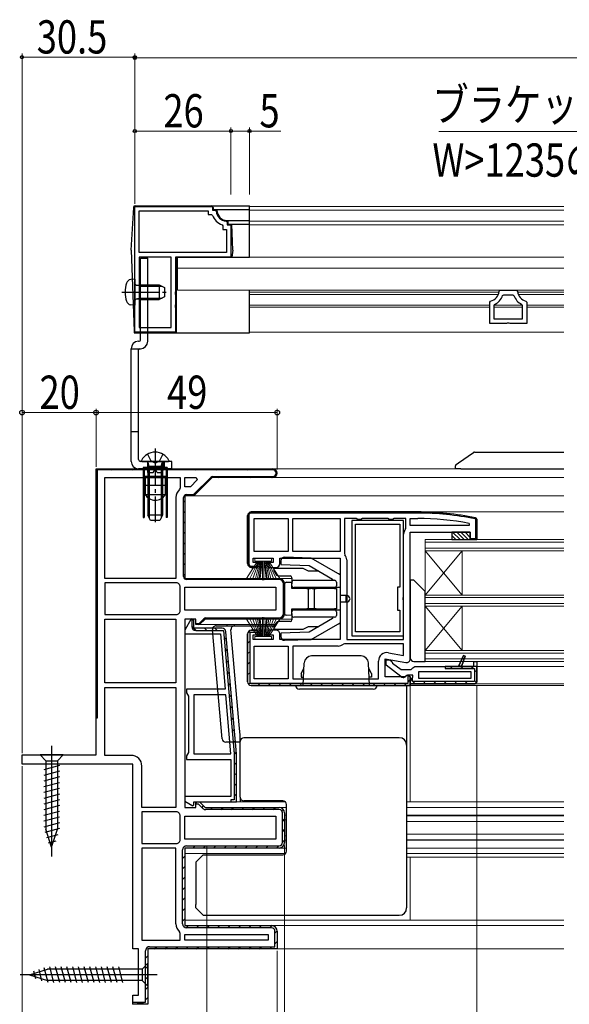
# Model space of a CAD drawing. Extents: x 0 to 990, y 0 to 1603.
# Drawn here: x 404 to 553, y 194 to 460 of the extents above; entities that cross this region are included whole.
import ezdxf

# ---------------------------------------------------------------- set-up
doc = ezdxf.new("R2010")
doc.units = 0
doc.linetypes.add('YCENTER_1', pattern=[13, 10, -1, 1, -1])
doc.linetypes.add('YHIDDEN_1', pattern=[4, 3, -1])
for name, color, linetype, lineweight in [('YKK_11', 7, 'CONTINUOUS', 30), ('YKK_12', 2, 'CONTINUOUS', 13), ('YKK_13', 4, 'CONTINUOUS', 30), ('YKK_D', 6, 'CONTINUOUS', 13)]:
    doc.layers.add(name, color=color, linetype=linetype, lineweight=lineweight)
doc.styles.add('text-b', font='extslim2.shx', dxfattribs={"width": 0.8, "bigfont": 'extfont2.shx'})

msp = doc.modelspace()

# ---------------------------------------------------------------- linework, layer by layer
at = {"layer": 'YKK_11', "linetype": 'ByBlock', "lineweight": -2, "ltscale": 0.5}
for p, q in [((435.5, 375.69), (435.5, 409.69)), ((435.5, 375.69), (435.5, 409.69)), ((435.5, 409.69), (456.5, 409.69)), ((436.7, 397.19), (436.7, 408.49)), ((436.7, 408.49), (455.3, 408.49)), ((455.3, 408.49), (455.3, 407.49)), ((456.5, 409.69), (456.5, 408.69)), ((456.5, 408.69), (457.21, 408.69)), ((457.21, 408.69), (457.51, 408.41)), ((455.3, 407.49), (456.26, 407.49)), ((456.26, 407.49), (456.54, 407.29)), ((460.23, 405.7), (460.5, 405.4)), ((460.5, 405.4), (460.5, 404.69)), ((459.1, 404.73), (459.3, 404.44)), ((459.3, 404.44), (459.3, 403.49)), ((459.3, 403.49), (460.3, 403.49)), ((460.3, 403.49), (460.3, 397.19)), ((460.5, 404.69), (461.5, 404.69)), ((461.5, 404.69), (461.5, 395.99)), ((460.3, 397.19), (436.7, 397.19)), ((436.7, 395.99), (436.7, 376.89)), ((436.7, 395.99), (436.7, 376.89)), ((445.3, 395.99), (436.7, 395.99)), ((445.3, 376.89), (445.3, 395.99)), ((461.5, 395.99), (446.5, 395.99)), ((446.5, 395.99), (446.5, 386.65)), ((446.5, 386.65), (446.38, 386.46)), ((533.99, 386.71), (534.29, 386.99)), ((534.29, 386.99), (538.71, 386.99)), ((538.71, 386.99), (539.01, 386.71)), ((446.38, 386.46), (446.38, 385.91)), ((446.38, 385.91), (446.5, 385.73)), ((446.5, 385.73), (446.5, 383.15)), ((531.5, 383.74), (531.73, 384.04)), ((534.97, 385.58), (535.26, 385.79)), ((535.26, 385.79), (537.74, 385.79)), ((537.74, 385.79), (538.02, 385.58)), ((541.27, 384.04), (541.5, 383.74)), ((446.5, 383.15), (446.38, 382.96)), ((446.38, 382.96), (446.38, 382.41)), ((446.38, 382.41), (446.5, 382.23)), ((446.5, 382.23), (446.5, 375.69)), ((531.5, 377.99), (531.5, 383.74)), ((532.7, 382.91), (532.86, 383.18)), ((532.7, 379.19), (532.7, 382.91)), ((540.13, 383.18), (540.3, 382.91)), ((540.3, 382.91), (540.3, 379.19)), ((541.5, 383.74), (541.5, 377.99)), ((540.3, 379.19), (532.7, 379.19)), ((540.3, 379.19), (532.7, 379.19)), ((436.7, 376.89), (445.3, 376.89)), ((535.98, 377.99), (531.5, 377.99)), ((536.24, 378.14), (535.98, 377.99)), ((536.76, 378.14), (536.24, 378.14)), ((537.02, 377.99), (536.76, 378.14)), ((541.5, 377.99), (537.02, 377.99)), ((446.5, 375.69), (435.5, 375.69)), ((425, 261.19), (425, 338.69)), ((425, 338.69), (472.8, 338.69)), ((427.4, 308.99), (427.4, 336.29)), ((427.4, 308.99), (427.4, 336.29)), ((427.4, 336.29), (447.8, 336.29)), ((447.8, 336.29), (447.8, 333.48)), ((449, 336.29), (452.13, 336.29)), ((449, 336.29), (452.13, 336.29)), ((449, 333.79), (449, 336.29)), ((456.4, 336.29), (451.5, 331.39)), ((452.13, 336.29), (452.39, 335.67)), ((472.8, 336.29), (456.4, 336.29)), ((447.8, 333.48), (447.62, 333.1)), ((450.51, 333.79), (449, 333.79)), ((452.39, 335.67), (450.51, 333.79)), ((446.6, 330.89), (446.6, 308.99)), ((451.5, 331.39), (449, 331.39)), ((449, 331.39), (449, 308.99)), ((467, 326.99), (512, 326.99)), ((512, 326.99), (467, 326.99)), ((467.8, 316.29), (467.8, 325.19)), ((467.8, 325.19), (477, 325.19)), ((477, 325.19), (477, 316.29)), ((478.2, 316.29), (478.2, 325.19)), ((478.2, 325.19), (491, 325.19)), ((491, 325.19), (491, 316.29)), ((495.33, 325.19), (492.2, 325.19)), ((492.2, 325.19), (492.2, 315.72)), ((495.77, 324.94), (495.33, 325.19)), ((496.63, 324.94), (495.77, 324.94)), ((497.07, 325.19), (496.63, 324.94)), ((503.93, 325.19), (497.07, 325.19)), ((504.37, 324.94), (503.93, 325.19)), ((505.23, 324.94), (504.37, 324.94)), ((505.67, 325.19), (505.23, 324.94)), ((508.8, 325.19), (505.67, 325.19)), ((508.69, 322.41), (508.8, 322.72)), ((508.8, 322.72), (508.8, 325.19)), ((510, 323.29), (510, 325.19)), ((510, 325.19), (512, 325.19)), ((525.89, 323.29), (510, 323.29)), ((525.89, 323.29), (510, 323.29)), ((525.95, 323.88), (525.89, 323.29)), ((508.2, 292.49), (508.2, 320.99)), ((508.2, 292.49), (508.2, 320.99)), ((477, 316.29), (467.8, 316.29)), ((477, 316.29), (467.8, 316.29)), ((491, 316.29), (478.2, 316.29)), ((491, 316.29), (478.2, 316.29)), ((492.2, 315.72), (492.31, 315.41)), ((492.8, 313.99), (492.8, 292.49)), ((446.6, 308.99), (427.4, 308.99)), ((446.91, 307.79), (427.4, 307.79)), ((427.4, 307.79), (427.4, 299.19)), ((447.29, 307.61), (446.91, 307.79)), ((447.8, 306.9), (447.62, 307.28)), ((447.8, 300.08), (447.8, 306.9)), ((449, 308.99), (474.5, 308.99)), ((449, 306.59), (473.6, 306.59)), ((449, 306.59), (473.6, 306.59)), ((449, 300.39), (449, 306.59)), ((473.6, 306.59), (473.6, 300.39)), ((476, 307.49), (476, 299.49)), ((427.4, 299.19), (446.91, 299.19)), ((427.4, 299.19), (446.91, 299.19)), ((446.91, 299.19), (447.29, 299.36)), ((447.62, 299.7), (447.8, 300.08)), ((473.6, 300.39), (449, 300.39)), ((427.4, 280.69), (427.4, 297.99)), ((427.4, 297.99), (446.6, 297.99)), ((446.6, 297.99), (446.6, 280.69)), ((452, 297.99), (449, 297.99)), ((449, 297.99), (449, 246.99)), ((452, 296.49), (452, 297.99)), ((453, 296.49), (452, 296.49)), ((454.5, 297.99), (453, 296.49)), ((474.5, 297.99), (454.5, 297.99)), ((463, 261.53), (460.11, 294.57)), ((466, 280.99), (466, 293.99)), ((466, 293.99), (466, 280.99)), ((468.7, 294.39), (466.6, 294.39)), ((466.6, 294.39), (466.6, 280.59)), ((467, 294.99), (468.7, 294.99)), ((468.7, 294.99), (468.7, 294.39)), ((467.8, 290.69), (477, 290.69)), ((467.8, 290.69), (477, 290.69)), ((467.8, 281.79), (467.8, 290.69)), ((477, 290.69), (477, 281.79)), ((490.5, 290.69), (478.2, 290.69)), ((478.2, 290.69), (478.2, 281.79)), ((492.23, 291.29), (491.92, 291.18)), ((508.2, 291.29), (492.23, 291.29)), ((492.8, 292.49), (508.2, 292.49)), ((508.2, 288.14), (508.2, 291.29)), ((504.1, 288.86), (508.2, 288.14)), ((501.4, 281.79), (501.4, 286.6)), ((527.2, 285.19), (527.2, 286.49)), ((527.2, 286.49), (528, 286.49)), ((528, 286.49), (528, 285.19)), ((528, 286.49), (528, 280.99)), ((510, 282.39), (509.24, 282.81)), ((509.4, 280.59), (509.4, 282.88)), ((509.4, 282.88), (510, 282.39)), ((526.5, 283.69), (512.2, 283.69)), ((512.2, 283.69), (512.2, 281.99)), ((526.5, 281.99), (526.5, 283.69)), ((528, 285.19), (527.2, 285.19)), ((446.6, 280.69), (427.4, 280.69)), ((446.6, 280.69), (427.4, 280.69)), ((466.6, 280.59), (509.4, 280.59)), ((510, 279.99), (467, 279.99)), ((467, 279.99), (510, 279.99)), ((477, 281.79), (467.8, 281.79)), ((478.2, 281.79), (501.4, 281.79)), ((478.2, 281.79), (501.4, 281.79)), ((510, 279.99), (510, 282.39)), ((510, 282.39), (510, 279.99)), ((510, 280.49), (527.5, 280.49)), ((527.5, 280.49), (510, 280.49)), ((512.2, 281.99), (526.5, 281.99)), ((512.2, 281.99), (526.5, 281.99)), ((427.4, 261.09), (427.4, 279.49)), ((427.4, 279.49), (446.6, 279.49)), ((446.6, 279.49), (446.6, 246.99)), ((446.6, 279.49), (446.6, 246.99)), ((460.09, 277.49), (451.5, 277.49)), ((451.5, 277.49), (451.5, 261.49)), ((461.49, 261.49), (460.09, 277.49)), ((461.49, 261.49), (460.09, 277.49)), ((451.5, 261.49), (461.49, 261.49)), ((405, 258.69), (405, 261.19)), ((405, 261.19), (425, 261.19)), ((435, 258.69), (405, 258.69)), ((434.5, 261.09), (427.4, 261.09)), ((435, 208.69), (435, 258.69)), ((437.4, 246.99), (437.4, 258.19)), ((452, 246.99), (452, 248.49)), ((452, 248.49), (453, 248.49)), ((453, 248.49), (454.5, 246.99)), ((446.6, 246.99), (437.4, 246.99)), ((446.91, 245.79), (437.4, 245.79)), ((437.4, 245.79), (437.4, 237.19)), ((447.29, 245.61), (446.91, 245.79)), ((447.8, 244.9), (447.62, 245.28)), ((449, 246.99), (452, 246.99)), ((454.5, 246.99), (474.5, 246.99)), ((476, 245.49), (476, 237.49)), ((447.8, 238.08), (447.8, 244.9)), ((449, 244.59), (473.6, 244.59)), ((449, 244.59), (473.6, 244.59)), ((449, 238.39), (449, 244.59)), ((473.6, 244.59), (473.6, 238.39)), ((446.91, 237.19), (447.29, 237.36)), ((447.62, 237.7), (447.8, 238.08)), ((473.6, 238.39), (449, 238.39)), ((437.4, 237.19), (446.91, 237.19)), ((437.4, 237.19), (446.91, 237.19)), ((437.4, 235.99), (437.4, 211.09)), ((437.4, 235.99), (437.4, 211.09)), ((446.6, 235.99), (437.4, 235.99)), ((446.6, 215.49), (446.6, 235.99)), ((474.5, 235.99), (449, 235.99)), ((449, 235.99), (449, 214.99)), ((447.8, 212.9), (447.62, 213.28)), ((449, 214.99), (472.5, 214.99)), ((474, 213.49), (474, 208.69)), ((437.4, 211.09), (447.8, 211.09)), ((447.8, 211.09), (447.8, 212.9)), ((449, 212.59), (471.6, 212.59)), ((449, 212.59), (471.6, 212.59)), ((449, 211.09), (449, 212.59)), ((471.6, 211.09), (449, 211.09)), ((471.6, 212.59), (471.6, 211.09)), ((436.5, 208.69), (435, 208.69)), ((436.5, 196.19), (436.5, 208.69)), ((474, 208.69), (439, 208.69)), ((439, 208.69), (439, 193.69)), ((435, 193.69), (435, 196.19)), ((435, 196.19), (436.5, 196.19)), ((439, 193.69), (435, 193.69))]:
    msp.add_line(p, q, dxfattribs=at)
at = {"layer": 'YKK_11', "linetype": 'ByBlock'}
for p, q in [((425, 271.19), (425, 338.69)), ((425, 271.19), (425, 338.69)), ((425, 338.69), (472.8, 338.69)), ((472.8, 338.39), (425.3, 338.39)), ((425.3, 338.39), (425.3, 271.19)), ((451.38, 331.69), (456.04, 336.35)), ((456.4, 336.29), (451.5, 331.39)), ((472.8, 336.29), (456.4, 336.29)), ((456.61, 336.59), (472.8, 336.59)), ((448.7, 309.49), (448.7, 330.89)), ((451.5, 331.39), (449, 331.39)), ((449, 331.39), (449, 308.99)), ((449.5, 331.69), (451.38, 331.69)), ((449, 308.99), (474.5, 308.99)), ((474.5, 308.69), (449.5, 308.69)), ((475.7, 299.49), (475.7, 307.49)), ((476, 307.49), (476, 299.49)), ((452.04, 296.79), (452.88, 296.79)), ((452.5, 296.49), (452.88, 296.79)), ((453, 296.49), (452.5, 296.49)), ((452.88, 296.79), (454.14, 298.05)), ((454.5, 297.99), (453, 296.49)), ((474.5, 297.99), (454.5, 297.99)), ((454.71, 298.29), (474.5, 298.29)), ((425.3, 271.19), (425, 271.19)), ((452, 247.89), (452, 248.49)), ((452, 248.49), (453, 248.49)), ((453, 248.49), (454.5, 246.99)), ((452.75, 247.89), (452, 247.89)), ((453.93, 246.71), (452.75, 247.89)), ((454.5, 246.99), (474.5, 246.99)), ((474.5, 246.39), (454.71, 246.39)), ((475.4, 237.49), (475.4, 245.49)), ((476, 245.49), (476, 237.49)), ((448.4, 215.49), (448.4, 235.49)), ((474.5, 235.99), (449, 235.99)), ((449, 235.99), (449, 214.99)), ((449.5, 236.59), (474.5, 236.59)), ((449, 214.99), (472.5, 214.99)), ((472.5, 214.39), (449.5, 214.39)), ((473.4, 209.29), (473.4, 213.49)), ((474, 213.49), (474, 208.69)), ((438.4, 194.29), (438.4, 208.19)), ((474, 208.69), (439, 208.69)), ((474, 208.69), (439, 208.69)), ((439, 208.69), (439, 193.69)), ((439.5, 209.29), (473.4, 209.29)), ((435, 194.29), (438.4, 194.29)), ((435, 193.69), (438.4, 194.29)), ((439, 193.69), (435, 193.69))]:
    msp.add_line(p, q, dxfattribs=at)
at = {"layer": 'YKK_11', "linetype": 'Continuous'}
for p, q in [((426.31, 338.39), (426.61, 338.69)), ((429.14, 338.39), (429.44, 338.69)), ((431.97, 338.39), (432.27, 338.69)), ((434.8, 338.39), (435.1, 338.69)), ((437.63, 338.39), (437.93, 338.69)), ((440.46, 338.39), (440.76, 338.69)), ((443.29, 338.39), (443.59, 338.69)), ((446.11, 338.39), (446.41, 338.69)), ((448.94, 338.39), (449.24, 338.69)), ((451.77, 338.39), (452.07, 338.69)), ((454.6, 338.39), (454.9, 338.69)), ((457.43, 338.39), (457.73, 338.69)), ((460.26, 338.39), (460.56, 338.69)), ((463.08, 338.39), (463.38, 338.69)), ((465.91, 338.39), (466.21, 338.69)), ((468.74, 338.39), (469.04, 338.69)), ((471.57, 338.39), (471.87, 338.69)), ((425, 337.07), (425.3, 337.37)), ((458.16, 336.29), (458.46, 336.59)), ((460.98, 336.29), (461.28, 336.59)), ((463.81, 336.29), (464.11, 336.59)), ((466.64, 336.29), (466.94, 336.59)), ((469.47, 336.29), (469.77, 336.59)), ((472.3, 336.29), (472.6, 336.59)), ((473.68, 337.67), (473.92, 337.91)), ((425, 334.24), (425.3, 334.54)), ((425, 331.42), (425.3, 331.72)), ((450.43, 331.39), (450.73, 331.69)), ((425, 328.59), (425.3, 328.89)), ((448.7, 329.66), (449, 329.96)), ((425, 325.76), (425.3, 326.06)), ((448.7, 326.83), (449, 327.13)), ((425, 322.93), (425.3, 323.23)), ((448.7, 324), (449, 324.3)), ((425, 320.1), (425.3, 320.4)), ((448.7, 321.17), (449, 321.47)), ((425, 317.27), (425.3, 317.57)), ((448.7, 318.35), (449, 318.65)), ((425, 314.45), (425.3, 314.75)), ((448.7, 315.52), (449, 315.82)), ((425, 311.62), (425.3, 311.92)), ((448.7, 312.69), (449, 312.99)), ((448.7, 309.86), (449, 310.16)), ((425, 308.79), (425.3, 309.09)), ((450.36, 308.69), (450.66, 308.99)), ((453.18, 308.69), (453.48, 308.99)), ((456.01, 308.69), (456.31, 308.99)), ((458.84, 308.69), (459.14, 308.99)), ((461.67, 308.69), (461.97, 308.99)), ((464.5, 308.69), (464.8, 308.99)), ((467.33, 308.69), (467.63, 308.99)), ((470.15, 308.69), (470.45, 308.99)), ((472.98, 308.69), (473.28, 308.99)), ((475.4, 308.28), (475.61, 308.49)), ((425, 305.96), (425.3, 306.26)), ((475.7, 305.75), (476, 306.05)), ((425, 303.13), (425.3, 303.43)), ((475.7, 302.92), (476, 303.22)), ((425, 300.3), (425.3, 300.6)), ((475.7, 300.09), (476, 300.39)), ((425, 297.47), (425.3, 297.77)), ((452.33, 296.52), (452.6, 296.79)), ((456.63, 297.99), (456.93, 298.29)), ((459.45, 297.99), (459.75, 298.29)), ((462.28, 297.99), (462.58, 298.29)), ((465.11, 297.99), (465.41, 298.29)), ((467.94, 297.99), (468.24, 298.29)), ((470.77, 297.99), (471.07, 298.29)), ((473.6, 297.99), (473.9, 298.29)), ((425, 294.65), (425.3, 294.95)), ((425, 291.82), (425.3, 292.12)), ((425, 288.99), (425.3, 289.29)), ((425, 286.16), (425.3, 286.46)), ((425, 283.33), (425.3, 283.63)), ((425, 280.5), (425.3, 280.8)), ((425, 277.68), (425.3, 277.98)), ((425, 274.85), (425.3, 275.15)), ((425, 272.02), (425.3, 272.32)), ((452.02, 248.13), (452.36, 248.47)), ((453.68, 246.96), (454.1, 247.38)), ((455.94, 246.39), (456.54, 246.99)), ((458.77, 246.39), (459.37, 246.99)), ((461.59, 246.39), (462.19, 246.99)), ((464.42, 246.39), (465.02, 246.99)), ((467.25, 246.39), (467.85, 246.99)), ((470.08, 246.39), (470.68, 246.99)), ((472.91, 246.39), (473.51, 246.99)), ((475.28, 245.93), (475.72, 246.37)), ((475.4, 243.22), (476, 243.82)), ((475.4, 240.39), (476, 240.99)), ((475.4, 237.57), (476, 238.17)), ((451.19, 235.99), (451.79, 236.59)), ((454.02, 235.99), (454.62, 236.59)), ((456.85, 235.99), (457.45, 236.59)), ((459.68, 235.99), (460.28, 236.59)), ((462.51, 235.99), (463.11, 236.59)), ((465.34, 235.99), (465.94, 236.59)), ((468.16, 235.99), (468.76, 236.59)), ((470.99, 235.99), (471.59, 236.59)), ((473.82, 235.99), (474.42, 236.59)), ((448.4, 233.19), (449, 233.79)), ((448.4, 230.37), (449, 230.97)), ((448.4, 227.54), (449, 228.14)), ((448.4, 224.71), (449, 225.31)), ((448.4, 221.88), (449, 222.48)), ((448.4, 219.05), (449, 219.65)), ((448.4, 216.22), (449, 216.82)), ((449.4, 214.39), (449.99, 214.99)), ((452.22, 214.39), (452.82, 214.99)), ((455.05, 214.39), (455.65, 214.99)), ((457.88, 214.39), (458.48, 214.99)), ((460.71, 214.39), (461.31, 214.99)), ((463.54, 214.39), (464.14, 214.99)), ((466.36, 214.39), (466.96, 214.99)), ((469.19, 214.39), (469.79, 214.99)), ((472.02, 214.39), (472.62, 214.98)), ((473.4, 212.94), (474, 213.54)), ((473.4, 210.11), (474, 210.71)), ((440.86, 208.69), (441.46, 209.29)), ((443.69, 208.69), (444.29, 209.29)), ((446.52, 208.69), (447.12, 209.29)), ((449.35, 208.69), (449.95, 209.29)), ((452.18, 208.69), (452.78, 209.29)), ((455.01, 208.69), (455.61, 209.29)), ((457.84, 208.69), (458.44, 209.29)), ((460.66, 208.69), (461.26, 209.29)), ((463.49, 208.69), (464.09, 209.29)), ((466.32, 208.69), (466.92, 209.29)), ((469.15, 208.69), (469.75, 209.29)), ((471.98, 208.69), (472.58, 209.29)), ((438.4, 206.22), (439, 206.82)), ((438.4, 203.39), (439, 203.99)), ((438.4, 200.57), (439, 201.17)), ((438.4, 197.74), (439, 198.34)), ((438.4, 194.91), (439, 195.51)), ((437.18, 193.69), (437.78, 194.29))]:
    msp.add_line(p, q, dxfattribs=at)
at = {"layer": 'YKK_11', "linetype": 'ByBlock', "lineweight": 30, "ltscale": 0.5}
for p, q in [((466, 325.99), (466, 312.99)), ((466, 312.99), (466, 325.99)), ((466.3, 325.99), (466.3, 312.99)), ((512, 326.99), (467, 326.99)), ((512, 326.69), (467, 326.69)), ((528, 324.9), (527.6, 325.39)), ((527.6, 325.39), (528, 324.9)), ((527.7, 324.9), (527.54, 325.1)), ((527.7, 319.79), (527.7, 324.9)), ((528, 319.49), (528, 324.9)), ((528, 324.9), (528, 319.49)), ((510, 287.19), (510, 321.49)), ((510, 321.49), (526.2, 321.49)), ((526.2, 321.49), (526.2, 319.49)), ((526.2, 319.49), (528, 319.49)), ((526.7, 319.49), (526.24, 319.79)), ((526.24, 319.79), (527.7, 319.79)), ((528, 319.49), (526.7, 319.49)), ((467, 312.29), (468.66, 312.29)), ((467, 311.99), (468.7, 311.99)), ((468.2, 311.99), (467, 311.99)), ((467.5, 313.29), (467.5, 314.49)), ((467.5, 314.49), (472.9, 314.49)), ((468.7, 313.29), (467.5, 313.29)), ((468.66, 312.29), (468.2, 311.99)), ((468.7, 311.99), (468.7, 313.29)), ((472.9, 313.29), (471.7, 313.29)), ((471.7, 313.29), (471.7, 311.99)), ((471.7, 311.99), (473.7, 311.99)), ((472.9, 314.49), (472.9, 313.29)), ((474.7, 312.99), (474.7, 314.49)), ((474.7, 314.49), (491, 314.49)), ((491, 314.49), (491, 292.49)), ((450.75, 298.05), (449, 295.02)), ((451.5, 297.85), (450.75, 298.05)), ((451.5, 297.49), (450.9, 297.98)), ((450.9, 297.98), (450.9, 295.99)), ((451.5, 295.49), (451.5, 297.85)), ((451.5, 295.49), (451.5, 297.49)), ((449, 295.02), (449, 293.99)), ((449, 293.99), (458.65, 293.99)), ((459.11, 295.49), (451.5, 295.49)), ((459.11, 295.49), (451.5, 295.49)), ((452, 294.89), (459.48, 294.89)), ((458.65, 293.99), (459.96, 278.99)), ((459.48, 294.89), (462.4, 261.46)), ((463, 261.53), (460.11, 294.57)), ((466, 280.99), (466, 293.99)), ((466, 293.99), (466, 280.99)), ((468.7, 294.99), (467, 294.99)), ((467.5, 292.49), (467.5, 293.69)), ((467.5, 293.69), (468.7, 293.69)), ((468.7, 293.69), (468.7, 294.99)), ((473.7, 294.99), (471.7, 294.99)), ((471.7, 294.99), (471.7, 293.69)), ((471.7, 293.69), (472.9, 293.69)), ((472.9, 293.69), (472.9, 292.49)), ((474.7, 292.49), (474.7, 293.99)), ((472.9, 292.49), (467.5, 292.49)), ((491, 292.49), (474.7, 292.49)), ((523, 285.19), (524.38, 288.15)), ((524.38, 288.15), (523, 285.19)), ((524.38, 288.15), (523, 285.19)), ((524.85, 287.97), (523.88, 285.19)), ((523.88, 285.19), (524.85, 287.97)), ((524.38, 288.15), (524.85, 287.97)), ((524.85, 287.97), (524.38, 288.15)), ((503.2, 282.39), (503.2, 287.19)), ((503.2, 287.19), (508.83, 286.2)), ((503.5, 285.51), (503.5, 286.99)), ((503.5, 286.99), (504.5, 286.99)), ((507.48, 282.4), (503.5, 285.51)), ((504.5, 286.99), (505, 286.49)), ((505, 286.49), (505.19, 286.09)), ((505.19, 286.09), (507.5, 284.29)), ((527.2, 285.19), (527.2, 286.49)), ((527.2, 286.49), (528, 286.49)), ((528, 286.49), (528, 285.19)), ((528, 286.49), (528, 280.99)), ((507.5, 284.29), (510.21, 284.29)), ((509.24, 282.81), (508.56, 282.39)), ((509.3, 282.79), (508.9, 282.59)), ((510, 282.39), (509.24, 282.81)), ((510.7, 282.79), (509.3, 282.79)), ((510.21, 284.29), (510.7, 284.74)), ((510.7, 284.74), (511.2, 285.19)), ((510.7, 282.28), (510.7, 282.79)), ((511.2, 285.19), (523, 285.19)), ((528, 285.19), (519.4, 285.19)), ((519.4, 285.19), (519.4, 284.59)), ((519.4, 284.59), (527.4, 284.59)), ((523, 285.19), (523.88, 285.19)), ((523.88, 285.19), (527.2, 285.19)), ((527.4, 284.59), (527.4, 281.09)), ((528, 280.99), (528, 285.19)), ((510, 279.99), (467, 279.99)), ((508.56, 282.39), (503.2, 282.39)), ((510, 281.49), (510.44, 281.98)), ((510.44, 281.98), (510, 281.49)), ((510, 280.49), (510, 281.49)), ((510, 281.49), (510, 280.49)), ((527.5, 280.49), (510, 280.49)), ((510.44, 281.98), (510.7, 282.28)), ((510.6, 282.06), (510.44, 281.98)), ((510.6, 281.09), (510.6, 282.06)), ((527.4, 281.09), (510.6, 281.09)), ((528, 280.99), (527.5, 280.49)), ((527.5, 280.49), (528, 280.99)), ((527.5, 280.49), (528, 280.99)), ((459.96, 278.99), (449.5, 278.99)), ((449.5, 278.99), (449.5, 277.99)), ((449.5, 277.99), (449.75, 277.55)), ((449.75, 277.55), (450, 277.12)), ((450, 277.12), (450, 261.85)), ((449.75, 261.42), (449.5, 260.99)), ((450, 261.85), (449.75, 261.42)), ((462.4, 261.46), (462.4, 249.09)), ((463, 248.49), (463, 261.44)), ((463, 248.49), (463, 261.44)), ((449.5, 260.99), (449.5, 259.99)), ((449.5, 259.99), (461.5, 259.99)), ((461.5, 259.99), (461.5, 249.99)), ((461.5, 249.99), (449, 249.99)), ((449, 249.99), (449, 248.71)), ((449, 248.71), (451.16, 247.46)), ((451.5, 247.66), (451.5, 248.49)), ((451.5, 248.49), (463, 248.49)), ((462.4, 249.09), (461.5, 249.09)), ((461.5, 249.09), (461.5, 248.49)), ((461.5, 248.49), (463, 248.49)), ((451.16, 247.46), (451.5, 247.66))]:
    msp.add_line(p, q, dxfattribs=at)
at = {"layer": 'YKK_11', "linetype": 'Continuous', "lineweight": 13}
for p, q in [((466, 325.3), (466.3, 325.6)), ((467.39, 326.69), (467.69, 326.99)), ((470.22, 326.69), (470.52, 326.99)), ((473.05, 326.69), (473.35, 326.99)), ((475.88, 326.69), (476.18, 326.99)), ((478.7, 326.69), (479, 326.99)), ((481.53, 326.69), (481.83, 326.99)), ((484.36, 326.69), (484.66, 326.99)), ((487.19, 326.69), (487.49, 326.99)), ((490.02, 326.69), (490.32, 326.99)), ((492.85, 326.69), (493.15, 326.99)), ((495.68, 326.69), (495.98, 326.99)), ((498.5, 326.69), (498.8, 326.99)), ((501.33, 326.69), (501.63, 326.99)), ((504.16, 326.69), (504.46, 326.99)), ((506.99, 326.69), (507.29, 326.99)), ((509.82, 326.69), (510.12, 326.99)), ((512.64, 326.68), (512.94, 326.98)), ((515.4, 326.61), (515.69, 326.9)), ((518.06, 326.45), (518.34, 326.73)), ((520.64, 326.2), (520.91, 326.47)), ((523.15, 325.87), (523.41, 326.14)), ((525.58, 325.48), (525.83, 325.73)), ((466, 322.47), (466.3, 322.77)), ((527.7, 324.77), (527.98, 325.05)), ((466, 319.64), (466.3, 319.94)), ((527.7, 321.94), (528, 322.24)), ((466, 316.81), (466.3, 317.11)), ((466, 313.98), (466.3, 314.28)), ((466.85, 312), (467.13, 312.29)), ((450.9, 296.09), (452.1, 294.89)), ((454.33, 295.49), (454.93, 294.89)), ((457.16, 295.49), (457.76, 294.89)), ((466.02, 294.21), (466.78, 294.96)), ((459.64, 293), (460.3, 292.34)), ((466, 291.36), (466.6, 291.96)), ((459.91, 289.9), (460.57, 289.24)), ((466, 288.53), (466.6, 289.13)), ((460.18, 286.8), (460.84, 286.14)), ((466, 285.7), (466.6, 286.3)), ((523.18, 285.58), (523.57, 285.19)), ((524.08, 287.51), (524.53, 287.06)), ((460.45, 283.71), (461.11, 283.05)), ((466, 282.87), (466.6, 283.47)), ((520.74, 285.19), (521.34, 284.59)), ((523.57, 285.19), (524.17, 284.59)), ((526.4, 285.19), (527, 284.59)), ((527.4, 284.19), (528, 283.59)), ((460.73, 280.61), (461.39, 279.95)), ((466.27, 280.31), (466.69, 280.73)), ((468.77, 279.99), (469.37, 280.59)), ((471.6, 279.99), (472.2, 280.59)), ((474.43, 279.99), (475.03, 280.59)), ((477.26, 279.99), (477.86, 280.59)), ((480.09, 279.99), (480.69, 280.59)), ((482.92, 279.99), (483.52, 280.59)), ((485.74, 279.99), (486.34, 280.59)), ((488.57, 279.99), (489.17, 280.59)), ((491.4, 279.99), (492, 280.59)), ((494.23, 279.99), (494.83, 280.59)), ((497.06, 279.99), (497.66, 280.59)), ((499.89, 279.99), (500.49, 280.59)), ((502.72, 279.99), (503.32, 280.59)), ((505.54, 279.99), (506.14, 280.59)), ((508.37, 279.99), (508.97, 280.59)), ((509.4, 281.02), (510, 281.62)), ((510.06, 281.73), (510.6, 281.19)), ((510.7, 281.09), (511.3, 280.49)), ((513.53, 281.09), (514.13, 280.49)), ((516.36, 281.09), (516.96, 280.49)), ((519.19, 281.09), (519.79, 280.49)), ((522.01, 281.09), (522.61, 280.49)), ((524.84, 281.09), (525.44, 280.49)), ((527.4, 281.36), (527.96, 280.8)), ((461, 277.51), (461.66, 276.85)), ((461.27, 274.41), (461.93, 273.75)), ((461.54, 271.31), (462.2, 270.65)), ((461.81, 268.21), (462.47, 267.55)), ((462.08, 265.11), (462.74, 264.45)), ((462.35, 262.01), (463, 261.36)), ((462.4, 259.13), (463, 258.53)), ((462.4, 256.3), (463, 255.7)), ((462.4, 253.47), (463, 252.87)), ((462.4, 250.65), (463, 250.05)), ((461.5, 248.72), (461.73, 248.49))]:
    msp.add_line(p, q, dxfattribs=at)
at = {"layer": 'YKK_11'}
for p, q in [((494.2, 324.69), (494.2, 293.49)), ((508.2, 324.69), (494.2, 324.69)), ((495.2, 294.49), (495.2, 323.69)), ((495.2, 294.49), (495.2, 323.69)), ((495.2, 323.69), (507.2, 323.69)), ((507.2, 323.69), (507.2, 306.59)), ((508.2, 304.01), (508.2, 324.69)), ((507.2, 306.59), (506.5, 306.59)), ((506.5, 306.59), (506.5, 300.39)), ((508.05, 303.75), (508.2, 304.01)), ((508.05, 303.23), (508.05, 303.75)), ((508.2, 302.97), (508.05, 303.23)), ((508.2, 293.49), (508.2, 302.97)), ((506.5, 300.39), (507.2, 300.39)), ((507.2, 300.39), (507.2, 294.49)), ((494.2, 293.49), (508.2, 293.49)), ((507.2, 294.49), (495.2, 294.49))]:
    msp.add_line(p, q, dxfattribs=at)
at = {"layer": 'YKK_11', "linetype": 'ByBlock', "lineweight": -2, "ltscale": 0.5}
for centre, radius, start, end in [((460.5, 408.69), 3, 185.2159, 264.7841), ((460.5, 408.69), 4.2, 199.4712, 250.5288), ((531, 386.95), 3, 284.0242, 355.5144), ((542, 386.95), 3, 184.4852, 255.9762), ((531, 386.95), 4.2, 296.3835, 341.0935), ((542, 386.95), 4.2, 198.9058, 243.6168), ((472.8, 337.49), 1.2, 270, 90), ((449.5, 330.89), 2.9, 130.3202, 180), ((512, 249.99), 75.2, 79.3095, 90), ((510.5, 320.99), 2.3, 141.7868, 180), ((490.5, 313.99), 2.3, 0, 38.2132), ((449.5, 309.49), 2.9, 220.3202, 229.6798), ((474.5, 307.49), 1.5, 0, 90), ((449.5, 297.49), 2.9, 130.3202, 139.6798), ((474.5, 299.49), 1.5, 270, 360), ((459.11, 294.49), 1, 5, 90), ((467, 293.99), 1, 90, 180), ((490.5, 292.99), 2.3, 270, 308.2132), ((503.7, 286.6), 2.3, 80, 180), ((467, 280.99), 1, 180, 270), ((434.5, 258.19), 2.9, 0, 90), ((449.5, 247.49), 2.9, 220.3202, 229.6798), ((474.5, 245.49), 1.5, 0, 90), ((449.5, 235.49), 2.9, 130.3202, 139.6798), ((474.5, 237.49), 1.5, 270, 360), ((449.5, 215.49), 2.9, 180, 229.6798), ((472.5, 213.49), 1.5, 0, 90)]:
    msp.add_arc(centre, radius, start, end, dxfattribs=at)
at = {"layer": 'YKK_11', "linetype": 'ByBlock'}
for centre, radius, start, end in [((472.8, 337.49), 1.2, 270, 90), ((456.61, 335.79), 0.8, 90, 135), ((472.8, 337.49), 0.9, 270, 90), ((449.5, 330.89), 0.8, 90, 180), ((449.5, 309.49), 0.8, 180, 270), ((474.5, 307.49), 1.5, 0, 90), ((474.5, 307.49), 1.2, 360, 90), ((474.5, 299.49), 1.2, 270, 360), ((474.5, 299.49), 1.5, 270, 360), ((454.71, 297.49), 0.8, 90, 135), ((454.71, 247.49), 1.1, 225, 270), ((474.5, 245.49), 1.5, 0, 90), ((474.5, 245.49), 0.9, 360, 90), ((474.5, 237.49), 0.9, 270, 360), ((474.5, 237.49), 1.5, 270, 360), ((449.5, 235.49), 1.1, 90, 180), ((449.5, 215.49), 1.1, 180, 270), ((472.5, 213.49), 1.5, 0, 90), ((472.5, 213.49), 0.9, 360, 90), ((439.5, 208.19), 1.1, 90, 180)]:
    msp.add_arc(centre, radius, start, end, dxfattribs=at)
at = {"layer": 'YKK_11', "linetype": 'ByBlock', "lineweight": 30, "ltscale": 0.5}
for centre, radius, start, end in [((467, 325.99), 1, 90, 180), ((467, 325.99), 1, 90, 180), ((467, 325.99), 0.7, 90, 180), ((512, 249.99), 77, 78.3101, 90), ((512, 249.99), 77, 78.3101, 90), ((512, 249.99), 77, 78.3101, 90), ((512, 249.99), 76.7, 78.3101, 90), ((467, 312.99), 1, 180, 270), ((467, 312.99), 1, 180, 270), ((467, 312.99), 0.7, 180, 270), ((473.7, 312.99), 1, 270, 360), ((452, 295.99), 1.1, 180, 270), ((459.11, 294.49), 1, 5, 90), ((459.11, 294.49), 1, 5, 90), ((459.11, 294.49), 1, 5, 90), ((467, 293.99), 1, 90, 180), ((467, 293.99), 1, 90, 180), ((473.7, 293.99), 1, 0, 90), ((509, 287.19), 1, 260, 0), ((508.1, 283.19), 1, 232, 323.1301), ((467, 280.99), 1, 180, 270), ((467, 280.99), 1, 180, 270), ((462, 261.44), 1, 359.9998, 4.9998), ((462, 261.44), 1, 359.9998, 4.9998)]:
    msp.add_arc(centre, radius, start, end, dxfattribs=at)
at = {"layer": 'YKK_12'}
for p, q in [((551.5, 409.69), (466.5, 409.69)), ((551.5, 408.69), (466.5, 408.69)), ((551.5, 405.69), (466.5, 405.69)), ((551.5, 404.69), (466.5, 404.69)), ((551.5, 395.99), (466.5, 395.99)), ((533.96, 386.49), (466.5, 386.49)), ((533.81, 385.89), (466.5, 385.89)), ((551.5, 386.49), (539.03, 386.49)), ((551.5, 385.89), (539.19, 385.89)), ((531.5, 382.99), (466.5, 382.99)), ((531.5, 382.39), (466.5, 382.39)), ((540.3, 382.39), (532.7, 382.39)), ((540.29, 382.99), (532.71, 382.99)), ((551.5, 382.99), (541.5, 382.99)), ((551.5, 382.39), (541.5, 382.39)), ((551.5, 375.69), (466.5, 375.69)), ((472.8, 338.69), (551.5, 338.69)), ((472.8, 336.29), (551.5, 336.29)), ((451.29, 331.39), (551.5, 331.39)), ((512, 326.99), (551.5, 326.99)), ((514, 286.49), (514, 319.49)), ((514, 319.49), (551.5, 319.49)), ((514, 318.79), (551.5, 318.79)), ((514, 317.19), (551.5, 317.19)), ((514, 316.49), (551.5, 316.49)), ((524, 316.49), (514, 304.49)), ((514, 316.49), (524, 304.49)), ((524, 304.49), (524, 316.49)), ((474.5, 308.99), (478, 308.99)), ((514, 304.49), (551.5, 304.49)), ((514, 303.79), (551.5, 303.79)), ((514, 302.19), (551.5, 302.19)), ((514, 301.49), (551.5, 301.49)), ((524, 301.49), (514, 289.49)), ((514, 301.49), (524, 289.49)), ((524, 289.49), (524, 301.49)), ((452.79, 296.49), (473.47, 296.49)), ((474.5, 297.99), (478, 297.99)), ((514, 289.49), (551.5, 289.49)), ((514, 288.79), (551.5, 288.79)), ((514, 287.19), (551.5, 287.19)), ((514, 286.49), (551.5, 286.49)), ((528, 285.19), (551.5, 285.19)), ((504.7, 279.99), (551.5, 279.99)), ((510, 279.99), (510, 248.49)), ((526.5, 280.49), (551.5, 280.49)), ((462.5, 248.49), (476.21, 248.49)), ((509, 248.49), (551.5, 248.49)), ((474.5, 246.99), (476.5, 246.99)), ((509, 246.99), (551.5, 246.99)), ((475.97, 244.89), (476.5, 244.89)), ((476, 243.64), (476.5, 243.64)), ((509, 244.89), (551.5, 244.89)), ((509, 244.74), (551.5, 244.74)), ((509, 243.19), (551.5, 243.19)), ((476, 239.34), (476.5, 239.34)), ((476, 238.09), (476.5, 238.09)), ((509, 239.79), (551.5, 239.79)), ((509, 238.24), (551.5, 238.24)), ((509, 238.09), (551.5, 238.09)), ((474.5, 235.99), (476.5, 235.99)), ((509, 235.99), (551.5, 235.99)), ((449, 234.49), (476.21, 234.49)), ((509, 234.49), (551.5, 234.49)), ((509, 233.49), (551.5, 233.49)), ((510, 233.49), (510, 216.49)), ((449, 216.49), (551.5, 216.49)), ((472.5, 214.99), (551.5, 214.99)), ((473.5, 208.69), (551.5, 208.69))]:
    msp.add_line(p, q, dxfattribs=at)
at = {"layer": 'YKK_12', "linetype": 'Continuous', "lineweight": 13, "ltscale": 1.5}
for p, q in [((447, 395.99), (447, 386.99)), ((466.5, 395.99), (447, 395.99)), ((447, 392.99), (551.5, 392.99)), ((447, 386.99), (551.5, 386.99))]:
    msp.add_line(p, q, dxfattribs=at)
at = {"layer": 'YKK_13', "linetype": 'Continuous', "ltscale": 0.5}
for p, q in [((434.5, 397.89), (435.27, 409.42)), ((435.77, 409.89), (466.5, 409.89)), ((456.7, 409.39), (456.7, 408.89)), ((456.7, 408.89), (466.5, 408.89)), ((457.7, 408.69), (457.7, 408.89)), ((466.5, 395.99), (466.5, 409.89)), ((460.5, 405.89), (466.5, 405.89)), ((460.7, 404.89), (460.7, 405.89)), ((460.7, 404.89), (466.5, 404.89)), ((462, 397.89), (461.7, 404.89)), ((434.5, 397.89), (435.28, 375.97)), ((462, 397.89), (461.7, 395.99)), ((446.7, 395.99), (466.5, 395.99)), ((446.7, 395.99), (446.7, 375.49)), ((466.5, 375.49), (466.5, 386.99)), ((435.78, 375.49), (466.5, 375.49)), ((437.4, 340.69), (444.6, 340.69)), ((439, 339.29), (439.14, 340.1)), ((443, 339.29), (439, 339.29)), ((439, 339.29), (439, 326.09)), ((443, 339.29), (442.86, 340.1)), ((443, 339.29), (443, 326.09)), ((443, 326.09), (439, 326.09)), ((439.7, 324.69), (439, 326.09)), ((443, 326.09), (442.3, 324.69)), ((442.3, 324.69), (439.7, 324.69)), ((496.68, 287.99), (483.32, 287.99)), ((481, 279.99), (481.32, 286.09)), ((499, 279.99), (498.68, 286.09)), ((480.5, 283.29), (481.24, 284.57)), ((480.5, 283.29), (480.5, 282.29)), ((499.5, 283.29), (498.76, 284.57)), ((499.5, 283.29), (499.5, 282.29)), ((499.5, 283.19), (499.5, 282.29)), ((479, 279.99), (501, 279.99)), ((480.5, 282.29), (481.12, 282.29)), ((499.5, 282.29), (498.88, 282.29)), ((500, 278.99), (480, 278.99))]:
    msp.add_line(p, q, dxfattribs=at)
at = {"layer": 'YKK_13', "linetype": 'YCENTER_1', "ltscale": 0.5}
for p, q in [((435.27, 409.42), (435.3, 409.89)), ((435.3, 409.89), (435.77, 409.89)), ((435.28, 375.97), (435.3, 375.49)), ((435.3, 375.49), (435.79, 375.49))]:
    msp.add_line(p, q, dxfattribs=at)
at = {"layer": 'YKK_13'}
for p, q in [((437, 395.69), (439, 395.69)), ((437, 373.49), (437, 395.69)), ((439, 373.19), (439, 395.69)), ((435.5, 389.99), (434.38, 389.89)), ((435.5, 389.99), (435.5, 382.99)), ((436.9, 388.11), (435.89, 388.35)), ((436.9, 388.49), (436.09, 388.34)), ((436.9, 388.49), (436.9, 384.49)), ((436.9, 388.49), (442.1, 388.49)), ((436.9, 388.11), (442.86, 388.11)), ((442.1, 388.49), (442.1, 384.49)), ((442.1, 388.49), (443.5, 387.79)), ((443.5, 387.79), (443.5, 385.19)), ((434.5, 386.49), (441.5, 386.49)), ((436.9, 384.87), (435.89, 384.63)), ((436.9, 384.49), (436.09, 384.63)), ((436.9, 384.87), (442.86, 384.87)), ((436.9, 384.49), (442.1, 384.49)), ((443.5, 385.19), (442.1, 384.49)), ((435.5, 382.99), (434.38, 383.09)), ((434.5, 340.69), (434.5, 371.19)), ((434.5, 371.19), (437, 371.19)), ((436.5, 373.19), (436.7, 373.19)), ((436.5, 341.19), (436.5, 370.89)), ((436.5, 348.69), (434.5, 348.69)), ((441, 343.19), (441, 336.19)), ((445.5, 338.69), (436.5, 338.69)), ((445.5, 340.69), (437, 340.69)), ((438.25, 338.69), (443.75, 338.69)), ((443.5, 338.69), (443.5, 340.69)), ((445.5, 338.69), (445.5, 340.69)), ((437.75, 337.44), (437.75, 335.94)), ((438.25, 336.19), (438.25, 336.69)), ((438.25, 336.69), (443.75, 336.69)), ((438.25, 336.19), (438.25, 331.69)), ((443.75, 336.19), (438.25, 336.19)), ((443.75, 336.69), (443.75, 336.19)), ((443.75, 331.69), (443.75, 336.19)), ((444.25, 335.94), (444.25, 337.44)), ((438.25, 335.44), (437.75, 335.44)), ((437.75, 333.94), (438.25, 333.94)), ((438.25, 333.94), (438.25, 335.44)), ((443.75, 334.19), (438.25, 334.19)), ((444.25, 335.44), (443.75, 335.44)), ((443.75, 333.94), (444.25, 333.94)), ((438.25, 331.69), (443.75, 331.69)), ((438.05, 326.49), (437.75, 326.49)), ((443.95, 326.49), (444.25, 326.49)), ((521.2, 321.49), (521.2, 319.49)), ((526.2, 321.49), (521.2, 321.49)), ((526.2, 319.49), (526.2, 321.49)), ((521.2, 319.49), (526.2, 319.49)), ((483.21, 314.49), (476, 314.74)), ((475, 313.74), (475, 312.77)), ((475, 312.77), (482.64, 312.51)), ((482.64, 312.51), (489, 308.83)), ((491, 309.99), (483.21, 314.49)), ((473, 311.19), (473.85, 309.91)), ((481, 311.69), (473.5, 311.69)), ((474.27, 309.69), (477.5, 309.69)), ((482.5, 310.99), (481, 311.69)), ((485.27, 310.99), (482.5, 310.99)), ((491, 310.18), (490.37, 310.35)), ((491, 309.99), (491, 310.18)), ((491, 309.99), (491, 306.49)), ((476, 299.51), (476, 307.46)), ((476.49, 307.96), (478, 307.99)), ((478, 309.19), (478, 307.99)), ((478, 307.99), (478, 307.49)), ((478, 306.99), (478, 307.99)), ((478, 306.24), (478, 307.49)), ((478, 306.99), (478, 306.24)), ((478.5, 308.49), (482.14, 308.49)), ((482.14, 308.49), (489.5, 308.49)), ((489, 308.83), (489, 308.49)), ((490, 307.99), (490, 306.99)), ((511, 308.49), (510, 308.49)), ((510, 308.49), (510, 287.49)), ((514, 305.49), (511, 308.49)), ((482, 306.24), (478, 306.24)), ((482.14, 306.49), (478.5, 306.49)), ((482, 306.24), (482.5, 306.24)), ((489.5, 306.49), (482.14, 306.49)), ((482.5, 300.74), (482.5, 306.24)), ((482.5, 306.24), (483, 306.24)), ((483.5, 306.24), (483, 306.24)), ((483.5, 306.24), (484, 306.24)), ((484, 306.24), (484, 300.74)), ((484, 306.24), (484.5, 306.24)), ((489.5, 306.24), (484.5, 306.24)), ((491, 306.49), (489.5, 306.49)), ((489.5, 306.24), (490, 306.24)), ((490, 306.24), (490, 300.74)), ((491, 306.49), (491, 306.19)), ((491, 306.19), (491, 300.79)), ((492.7, 304.38), (491, 304.39)), ((492.7, 302.6), (492.7, 304.38)), ((492.7, 304.38), (492.71, 304.38)), ((514, 286.49), (514, 305.49)), ((492.7, 302.6), (491, 302.58)), ((492.71, 302.6), (492.7, 302.6)), ((478, 298.99), (476.49, 299.01)), ((478, 300.74), (482, 300.74)), ((478, 299.49), (478, 300.74)), ((478, 300.74), (478, 299.99)), ((478, 298.99), (478, 299.99)), ((478, 299.49), (478, 298.99)), ((478, 298.99), (478, 297.79)), ((478.5, 300.49), (482.14, 300.49)), ((482.5, 300.74), (482, 300.74)), ((482.14, 300.49), (489.5, 300.49)), ((483, 300.74), (482.5, 300.74)), ((483.5, 300.74), (483, 300.74)), ((484, 300.74), (483.5, 300.74)), ((484.5, 300.74), (484, 300.74)), ((484.5, 300.74), (489.5, 300.74)), ((490, 300.74), (489.5, 300.74)), ((489.5, 300.49), (491, 300.49)), ((490, 299.99), (490, 298.99)), ((491, 300.79), (491, 300.49)), ((491, 300.49), (491, 296.99)), ((473.85, 297.06), (473, 295.79)), ((477.5, 297.29), (474.27, 297.29)), ((482.14, 298.49), (478.5, 298.49)), ((481, 295.29), (482.5, 295.99)), ((489.5, 298.49), (482.14, 298.49)), ((482.5, 295.99), (485.27, 295.99)), ((489, 298.14), (482.64, 294.47)), ((483.21, 292.49), (491, 296.99)), ((489, 298.49), (489, 298.14)), ((490.37, 296.62), (491, 296.79)), ((491, 296.79), (491, 296.99)), ((473.5, 295.29), (481, 295.29)), ((482.64, 294.47), (475, 294.2)), ((475, 294.2), (475, 293.24)), ((476, 292.24), (483.21, 292.49)), ((511, 286.49), (514, 286.49)), ((413, 263.69), (413, 233.69)), ((416.1, 261.19), (409.9, 261.19)), ((409.9, 261.19), (411.45, 259.64)), ((411.45, 259.64), (414.55, 259.64)), ((411.45, 259.64), (411.45, 241.1)), ((416.1, 261.19), (414.55, 259.64)), ((414.55, 259.64), (414.55, 241.1)), ((415.1, 258.34), (410.9, 257.21)), ((415.1, 256.78), (410.9, 255.66)), ((415.1, 255.23), (410.9, 254.11)), ((415.1, 253.68), (410.9, 252.55)), ((415.1, 252.12), (410.9, 251)), ((415.1, 250.57), (410.9, 249.45)), ((415.1, 249.02), (410.9, 247.89)), ((415.1, 247.47), (410.9, 246.34)), ((415.1, 245.91), (410.9, 244.79)), ((415.1, 244.36), (410.9, 243.23)), ((415.1, 242.81), (410.9, 241.68)), ((415.1, 241.25), (411.16, 240.2)), ((413, 236.19), (411.45, 241.1)), ((413, 236.19), (411.45, 241.1)), ((413, 236.19), (414.55, 241.1)), ((414.65, 239.58), (411.61, 238.77)), ((414.11, 237.88), (412.06, 237.33)), ((407, 201.69), (411.92, 203.24)), ((407, 201.69), (411.92, 203.24)), ((408.7, 200.58), (408.15, 202.63)), ((410.39, 200.04), (409.58, 203.08)), ((412.07, 199.59), (411.01, 203.53)), ((437.45, 203.24), (411.92, 203.24)), ((413.62, 199.59), (412.49, 203.79)), ((415.17, 199.59), (414.05, 203.79)), ((416.73, 199.59), (415.6, 203.79)), ((418.28, 199.59), (417.15, 203.79)), ((419.83, 199.59), (418.71, 203.79)), ((421.38, 199.59), (420.26, 203.79)), ((422.94, 199.59), (421.81, 203.79)), ((424.49, 199.59), (423.37, 203.79)), ((426.04, 199.59), (424.92, 203.79)), ((427.6, 199.59), (426.47, 203.79)), ((429.15, 199.59), (428.02, 203.79)), ((430.7, 199.59), (429.58, 203.79)), ((432.25, 199.59), (431.13, 203.79)), ((439, 204.79), (437.45, 203.24)), ((437.45, 203.24), (437.45, 200.14)), ((439, 198.59), (439, 204.79)), ((441.5, 201.69), (404.5, 201.69)), ((407, 201.69), (411.92, 200.14)), ((437.45, 200.14), (411.92, 200.14)), ((439, 198.59), (437.45, 200.14))]:
    msp.add_line(p, q, dxfattribs=at)
at = {"layer": 'YKK_13', "linetype": 'YCENTER_1'}
for p, q in [((432, 386.49), (443.99, 386.49)), ((441, 344.19), (441, 324.2))]:
    msp.add_line(p, q, dxfattribs=at)
at = {"layer": 'YKK_13', "linetype": 'YHIDDEN_1'}
for p, q in [((438.95, 342.65), (439.86, 340.84)), ((443.05, 342.65), (442.15, 340.84)), ((441, 340.23), (439.86, 340.84)), ((441, 340.23), (442.15, 340.84))]:
    msp.add_line(p, q, dxfattribs=at)
at = {"layer": 'YKK_13', "linetype": 'Continuous'}
for p, q in [((523.07, 340.29), (527.07, 343.1)), ((527.36, 343.19), (551.5, 343.19)), ((439.38, 339.29), (439.14, 340.3)), ((439.38, 339.29), (439.38, 325.33)), ((442.62, 339.29), (442.86, 340.3)), ((442.62, 339.29), (442.62, 325.33)), ((522.2, 338.69), (522.21, 339.43)), ((523.7, 338.69), (522.2, 338.69)), ((522.43, 339.83), (523.07, 340.29)), ((523.7, 338.69), (551.5, 338.69)), ((522.32, 319.49), (521.2, 320.61)), ((523.45, 319.49), (521.45, 321.49)), ((524.57, 319.49), (522.57, 321.49)), ((525.69, 319.49), (523.69, 321.49)), ((526.2, 320.1), (524.81, 321.49)), ((526.2, 321.22), (525.94, 321.49)), ((457.5, 296.19), (462.5, 296.19)), ((460.5, 296.19), (460.5, 296.49)), ((462.5, 296.19), (473.27, 296.19)), ((459.08, 265.6), (456.5, 295.1)), ((461.58, 294.19), (461.5, 295.1)), ((463.76, 269.34), (461.58, 294.19)), ((509, 279.99), (509, 269.34)), ((464, 266.57), (463.76, 269.34)), ((509, 269.34), (509, 263.87)), ((464, 264.87), (464, 266.59)), ((464, 266.59), (464, 266.57)), ((464, 264.69), (460.08, 264.69)), ((464, 264.34), (464, 264.87)), ((464, 263.62), (464, 264.34)), ((507, 265.86), (465, 265.86)), ((464, 249.79), (464, 263.62)), ((509, 263.87), (509, 263.34)), ((509, 263.34), (509, 220.64)), ((464, 249.79), (464, 248.49)), ((475.5, 248.79), (465, 248.79)), ((475, 248.49), (475, 248.79)), ((476.5, 235.19), (476.5, 247.79)), ((453.45, 233.63), (452, 232.19)), ((452, 232.19), (452, 220.71)), ((453.45, 233.63), (454, 234.19)), ((454, 234.19), (475.5, 234.19)), ((452, 219.79), (452, 220.71)), ((454, 217.79), (452, 219.79)), ((509, 220.64), (509, 219.79)), ((454, 217.79), (460.5, 217.79)), ((460.5, 217.79), (507, 217.79))]:
    msp.add_line(p, q, dxfattribs=at)
at = {"layer": 'YKK_13', "linetype": 'Continuous', "lineweight": 30, "ltscale": 0.5}
for p, q in [((437.75, 338.99), (444.25, 338.99)), ((437.75, 338.99), (437.75, 325.49)), ((444.25, 338.99), (437.75, 338.99)), ((437.75, 338.99), (437.75, 325.49)), ((443.95, 338.69), (438.05, 338.69)), ((438.05, 338.69), (438.05, 326.49)), ((438.05, 338.69), (443.95, 338.69)), ((438.05, 338.69), (438.05, 335.44)), ((439, 337.69), (439, 338.69)), ((440.5, 337.69), (441, 338.69)), ((441.5, 337.69), (441, 338.69)), ((443, 337.69), (443, 338.69)), ((443.95, 338.69), (443.95, 326.49)), ((443.95, 338.69), (443.95, 335.44)), ((444.25, 338.99), (444.25, 325.49)), ((444.25, 338.99), (444.25, 325.49)), ((439, 337.69), (440.5, 337.69)), ((441.5, 337.69), (443, 337.69)), ((438.05, 333.94), (438.05, 325.49)), ((443.95, 333.94), (443.95, 325.49)), ((437.75, 325.49), (438.05, 325.49)), ((437.75, 325.49), (438.05, 325.49)), ((444.25, 325.49), (443.95, 325.49)), ((444.25, 325.49), (443.95, 325.49))]:
    msp.add_line(p, q, dxfattribs=at)
at = {"layer": 'YKK_13', "linetype": 'YHIDDEN_1', "ltscale": 0.5}
for p, q in [((438.9, 340.69), (438.9, 338.69)), ((443.1, 340.69), (443.1, 338.69))]:
    msp.add_line(p, q, dxfattribs=at)
at = {"layer": 'YKK_13', "linetype": 'Continuous', "lineweight": 13, "ltscale": 0.5}
for p, q in [((465.73, 308.99), (468.7, 313.69)), ((468.9, 313.69), (466.64, 308.99)), ((469.1, 313.69), (467.44, 308.99)), ((467.95, 314.49), (467.95, 313.69)), ((472.45, 314.49), (467.95, 314.49)), ((467.95, 313.69), (472.45, 313.69)), ((468.11, 308.99), (469.3, 313.69)), ((469.5, 313.69), (468.67, 308.99)), ((469.11, 308.99), (469.7, 313.69)), ((469.9, 313.69), (469.42, 308.99)), ((470, 313.69), (470, 308.49)), ((470.4, 313.69), (470.4, 308.49)), ((470.5, 313.69), (470.98, 308.99)), ((471.29, 308.99), (470.7, 313.69)), ((470.9, 313.69), (471.73, 308.99)), ((472.29, 308.99), (471.1, 313.69)), ((471.3, 313.69), (472.96, 308.99)), ((471.5, 313.69), (473.76, 308.99)), ((474.67, 308.99), (471.7, 313.69)), ((472.45, 313.69), (472.45, 314.49)), ((465.73, 297.99), (468.7, 293.29)), ((468.9, 293.29), (466.64, 297.99)), ((469.1, 293.29), (467.44, 297.99)), ((468.11, 297.99), (469.3, 293.29)), ((469.5, 293.29), (468.67, 297.99)), ((469.11, 297.99), (469.7, 293.29)), ((469.9, 293.29), (469.42, 297.99)), ((470, 293.29), (470, 298.49)), ((470.4, 293.29), (470.4, 298.49)), ((470.5, 293.29), (470.98, 297.99)), ((471.29, 297.99), (470.7, 293.29)), ((470.9, 293.29), (471.73, 297.99)), ((472.29, 297.99), (471.1, 293.29)), ((471.3, 293.29), (472.96, 297.99)), ((471.5, 293.29), (473.76, 297.99)), ((474.67, 297.99), (471.7, 293.29)), ((467.95, 292.49), (467.95, 293.29)), ((467.95, 293.29), (472.45, 293.29)), ((472.45, 293.29), (472.45, 292.49)), ((472.45, 292.49), (467.95, 292.49))]:
    msp.add_line(p, q, dxfattribs=at)
at = {"layer": 'YKK_13', "linetype": 'Continuous', "ltscale": 0.5}
for centre, radius, start, end in [((435.77, 409.39), 0.5, 90, 176.1859), ((456.2, 409.39), 0.5, 0, 90), ((460.5, 408.69), 2.8, 180, 270), ((435.78, 375.99), 0.5, 182.0454, 270), ((441, 338.99), 4.2, 27.281, 152.719), ((437.4, 340.84), 0.154, 152.719, 270), ((438.65, 340.19), 0.5, 349.909, 90), ((443.35, 340.19), 0.5, 90, 190.091), ((444.6, 340.84), 0.154, 270, 27.281), ((483.32, 285.99), 2, 90, 177), ((496.68, 285.99), 2, 3, 90), ((480, 279.99), 1, 180, 270), ((500, 279.99), 1, 270, 0)]:
    msp.add_arc(centre, radius, start, end, dxfattribs=at)
at = {"layer": 'YKK_13'}
for centre, radius, start, end in [((434.49, 388.59), 1.3, 95, 164.1191), ((441.9, 386.49), 9, 164.1191, 195.8809), ((436, 388.84), 0.5, 180, 280.091), ((434.49, 384.38), 1.3, 195.8809, 265), ((436, 384.14), 0.5, 79.909, 180), ((436.7, 373.49), 0.3, 270, 0), ((436.5, 371.19), 2, 90, 180), ((436.8, 370.89), 0.3, 90, 180), ((437, 373.19), 2, 270, 0), ((436.5, 340.69), 2, 180, 270), ((437, 341.19), 0.5, 180, 270), ((441.02, 333.42), 3.24, 211.1438, 327.5619), ((476, 313.74), 1, 90, 180), ((473.5, 311.19), 0.5, 90, 180), ((474.27, 310.19), 0.5, 213.6901, 270), ((477.5, 309.19), 0.5, 0, 90), ((476.5, 307.46), 0.5, 91, 180), ((478.5, 307.99), 0.5, 90, 180), ((478.5, 306.99), 0.5, 180, 270), ((489.5, 307.99), 0.5, 0, 90), ((489.5, 306.99), 0.5, 270, 0), ((488.7, 305.99), 0.5, 90, 150), ((492.7, 303.38), 1, 6.3654, 89.5), ((492.7, 303.6), 1, 270.5, 353.6346), ((476.5, 299.51), 0.5, 180, 269), ((478.5, 299.99), 0.5, 90, 180), ((478.5, 298.99), 0.5, 180, 270), ((488.7, 300.99), 0.5, 210, 270), ((489.5, 299.99), 0.5, 0, 90), ((489.5, 298.99), 0.5, 270, 0), ((474.27, 296.79), 0.5, 90, 146.3099), ((477.5, 297.79), 0.5, 270, 0), ((473.5, 295.79), 0.5, 180, 270), ((476, 293.24), 1, 180, 270), ((511, 287.49), 1, 180, 270)]:
    msp.add_arc(centre, radius, start, end, dxfattribs=at)
at = {"layer": 'YKK_13', "linetype": 'Continuous'}
for centre, radius, start, end in [((527.36, 342.69), 0.5, 90, 125.0862), ((522.71, 339.42), 0.5, 125.0862, 179), ((457.5, 295.19), 1, 90, 185), ((462.5, 295.19), 1, 90, 185), ((460.08, 265.69), 1, 185, 270), ((465, 264.86), 1, 89.9825, 179.9825), ((507, 263.87), 2, 0.0175, 90.0175), ((465, 249.79), 1, 180, 270), ((475.5, 247.79), 1, 360, 90), ((475.5, 235.19), 1, 270, 0), ((507, 219.79), 2, 270, 0)]:
    msp.add_arc(centre, radius, start, end, dxfattribs=at)
at = {"layer": 'YKK_D'}
for p, q in [((405, 261.7), (405, 451.1)), ((435.5, 412.9), (435.5, 451.1)), ((435.5, 410.39), (435.5, 450.89)), ((405, 450.1), (435.5, 450.1)), ((435.5, 449.89), (934.5, 449.89)), ((435.5, 412.9), (435.5, 431.1)), ((435.5, 430.1), (461.5, 430.1)), ((461.5, 412.9), (461.5, 431.1)), ((461.5, 412.9), (461.5, 431.1)), ((461.5, 430.1), (466.5, 430.1)), ((466.5, 412.9), (466.5, 431.1)), ((466.5, 430.1), (475, 430.1)), ((596.02, 429.99), (517.68, 429.99)), ((405, 261.69), (405, 354.9)), ((425, 339.19), (425, 354.9)), ((425, 339.19), (425, 354.9)), ((474, 338.49), (474, 354.9)), ((425, 353.9), (405, 353.9)), ((474, 353.9), (425, 353.9)), ((528, 279.99), (528, 147.69)), ((405, 258.19), (405, 107.69)), ((455, 236.49), (455, 127.69)), ((455, 235.49), (455, 127.69)), ((455, 235.49), (455, 147.69)), ((476, 236.7), (476, 167.69)), ((474, 208.19), (474, 147.69)), ((474, 208.19), (474, 147.69))]:
    msp.add_line(p, q, dxfattribs=at)
at = {"layer": 'YKK_D', "linetype": 'ByBlock', "lineweight": -2}
for centre, radius in [((405, 450.1), 0.425), ((435.5, 450.1), 0.425), ((435.5, 449.89), 0.425), ((435.5, 430.1), 0.425), ((461.5, 430.1), 0.425), ((461.5, 430.1), 0.425), ((466.5, 430.1), 0.425), ((405, 353.9), 0.637), ((425, 353.9), 0.637), ((425, 353.9), 0.637), ((474, 353.9), 0.637)]:
    msp.add_circle(centre, radius, dxfattribs=at)

# ---------------------------------------------------------------- texts
at = {"layer": 'YKK_D', "style": 'text-b', "width": 0.8}
for s, p in [('30.5', (408.97, 451.1)), ('ブラケット', (515.99, 432.76)), ('26', (443.22, 431.1)), ('5', (469.2, 431.1)), ('W>1235の場合追加', (515.99, 417.76)), ('20', (409.72, 354.9)), ('49', (444.22, 354.9))]:
    msp.add_text(s, height=9, dxfattribs=at).set_placement(p)

doc.saveas('drawing.dxf')
